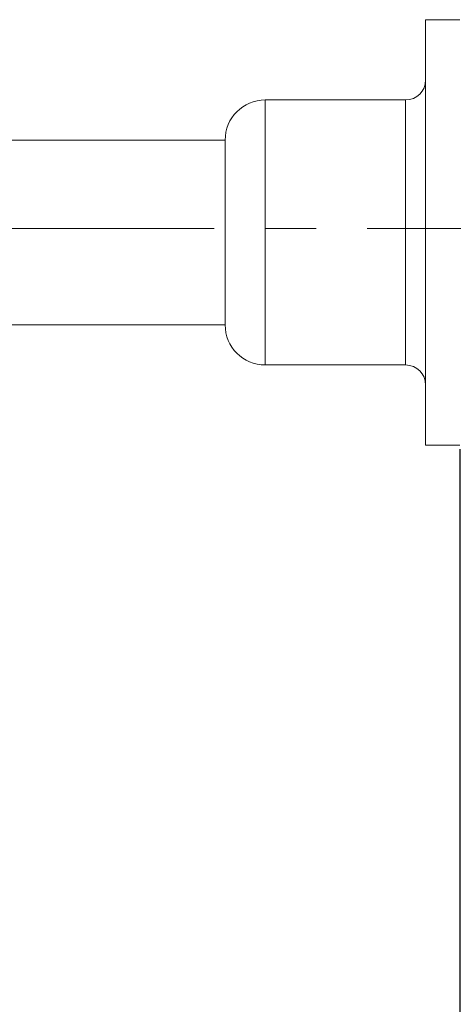
# Model space of a CAD drawing. Units: millimetres. Extents: x 1010 to 1956, y 214 to 368.
# Drawn here: x 1820 to 1831, y 307 to 331 of the extents above; entities that cross this region are included whole.
import ezdxf

# ---------------------------------------------------------------- set-up
doc = ezdxf.new("R2010")
doc.units = ezdxf.units.MM
doc.header["$PDSIZE"] = -1
doc.linetypes.add('CENTER', pattern=[10.16, 6.35, -1.27, 1.27, -1.27])
doc.styles.get("Standard").update_dxf_attribs({"font": 'txt', "bigfont": 'bigfont'})
doc.dimstyles.new('ISO-25', dxfattribs={"dimtxt": 2.5, "dimasz": 1.5, "dimexe": 1.25, "dimexo": 0.1, "dimgap": 0.3, "dimtad": 3, "dimtxsty": 'Standard', "dimblk": 'OPEN30', "dimcen": 2.5, "dimadec": 0, "dimazin": 2, "dimtfac": 1, "dimtmove": 0, "dimatfit": 3, "dimldrblk": 'OPEN30', "dimfxl": 1, "dimarcsym": 0})

# ---------------------------------------------------------------- blocks, each defined once
blk = doc.blocks.new('_OPEN30')
at = {"color": 0, "linetype": 'ByBlock', "lineweight": -2}
for p, q in [((-1, 0.267949), (0, 0)), ((0, 0), (-1, -0.267949)), ((0, 0), (-1, 0))]:
    blk.add_line(p, q, dxfattribs=at)
blk = doc.blocks.new('*D48')
at = {"color": 0, "lineweight": -2}
for p, q in [((1810.909, 323.626), (1810.909, 292.715)), ((1830.909, 320.626), (1830.909, 292.715)), ((1814.211, 294.215), (1827.607, 294.215))]:
    blk.add_line(p, q, dxfattribs=at)
at = {"layer": 'Defpoints', "color": 0}
for p in [(1810.909, 323.726), (1830.909, 320.726), (1830.909, 294.215)]:
    blk.add_point(p, dxfattribs=at)
at = {"color": 0, "lineweight": -2, "xscale": 3.302, "yscale": 3.302, "zscale": 3.302, "rotation": 180}
blk.add_blockref('_OPEN30', (1810.909, 294.215), dxfattribs=at)
at = {"color": 0, "lineweight": -2, "xscale": 3.302, "yscale": 3.302, "zscale": 3.302}
blk.add_blockref('_OPEN30', (1830.909, 294.215), dxfattribs=at)
at = {"color": 0, "lineweight": 0, "insert": (1820.909, 296.989), "char_height": 2.5, "attachment_point": 5}
blk.add_mtext('(200)', dxfattribs=at)

msp = doc.modelspace()

# ---------------------------------------------------------------- linework, layer by layer
at = {"linetype": 'Continuous', "lineweight": 0}
for p, q in [((1830.059, 320.726), (1830.059, 331.326)), ((1830.909, 331.326), (1830.059, 331.326)), ((1829.559, 329.326), (1826.059, 329.326)), ((1826.059, 329.326), (1826.059, 322.726)), ((1829.559, 322.726), (1829.559, 329.326)), ((1825.059, 328.326), (1810.909, 328.326)), ((1825.059, 323.726), (1825.059, 328.326)), ((1810.909, 323.726), (1825.059, 323.726)), ((1826.059, 322.726), (1829.559, 322.726)), ((1830.909, 320.726), (1830.059, 320.726))]:
    msp.add_line(p, q, dxfattribs=at)
at = {"linetype": 'CENTER', "lineweight": 0}
msp.add_line((1787.959, 326.126), (1926.909, 326.126), dxfattribs=at)
at = {"linetype": 'Continuous', "lineweight": 0}
for centre, radius, start, end in [((1829.559, 329.826), 0.5, 270, 0), ((1826.059, 328.326), 1, 90, 180), ((1826.059, 323.726), 1, 180, 270), ((1829.559, 322.226), 0.5, 0, 90)]:
    msp.add_arc(centre, radius, start, end, dxfattribs=at)

# ---------------------------------------------------------------- dimensions: what is measured, and where the dimension line sits
at = {"lineweight": 0}
dim = msp.add_linear_dim(base=(1830.909, 294.215), p1=(1810.909, 323.726), p2=(1830.909, 320.726), text='(200)', dimstyle='ISO-25', override={"dimasz": 3.302, "dimexe": 1.5, "dimgap": 1.524, "dimdec": 1, "dimzin": 9, "dimadec": 1, "dimtdec": 1, "dimtzin": 1}, dxfattribs=at)
dim.commit()
dim.dimension.update_dxf_attribs({"geometry": '*D48', "text_midpoint": (1820.909, 296.989)})

doc.saveas('drawing.dxf')
